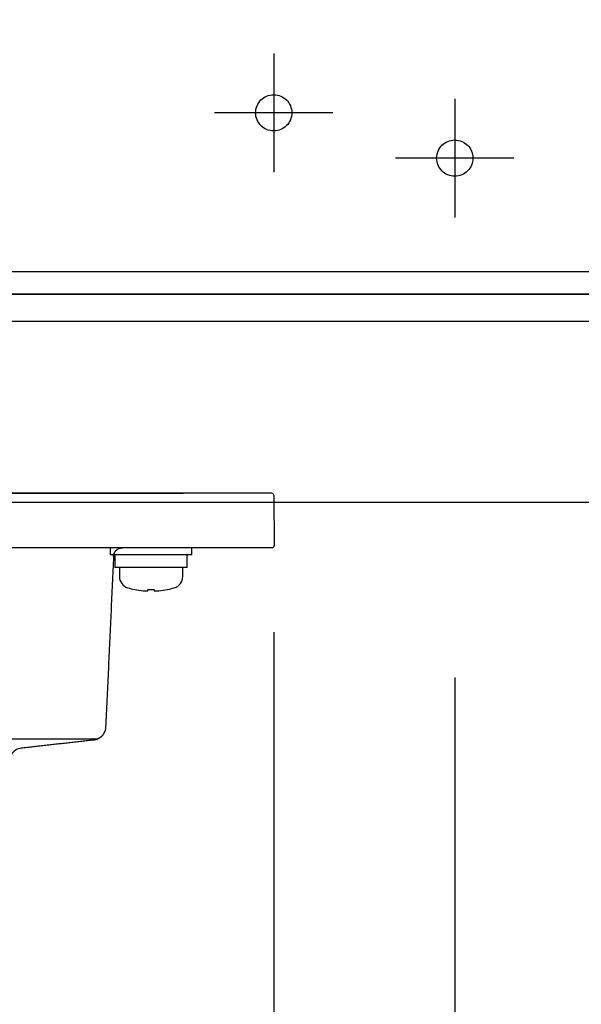
# Model space of a CAD drawing. Units: millimetres. Extents: x -395 to -4, y 7 to 287.
# Drawn here: x -308 to -305, y 91 to 97 of the extents above; entities that cross this region are included whole.
import ezdxf

# ---------------------------------------------------------------- set-up
doc = ezdxf.new("R2010")
doc.units = ezdxf.units.MM
doc.linetypes.add('CENTER', pattern=[12, 7.5, -1.5, 1.5, -1.5])
doc.linetypes.add('DASHED', pattern=[4.5, 3, -1.5])
doc.styles.get("Standard").update_dxf_attribs({"font": 'ROMANS', "bigfont": 'BIGFONT'})
doc.dimstyles.new('ISO-25', dxfattribs={"dimtxt": 2.5, "dimasz": 2.5, "dimexe": 1.25, "dimexo": 0.625, "dimtad": 1, "dimtxsty": 'Standard', "dimcen": 2.5, "dimadec": 0, "dimazin": 0, "dimtfac": 1, "dimtmove": 0, "dimatfit": 3, "dimfxl": 1, "dimarcsym": 0})

# ---------------------------------------------------------------- blocks, each defined once
blk = doc.blocks.new('VIS-ULRA1LC0002')
at = {"color": 0, "linetype": 'Continuous'}
for p, q in [((-300.7254, 95.1484), (-309.4505, 95.1484)), ((-300.2591, 95.0266), (-309.4505, 95.0266))]:
    blk.add_line(p, q, dxfattribs=at)
blk = doc.blocks.new('VIS-ULRA1LC0005')
at = {"color": 0, "linetype": 'CENTER'}
for p, q in [((-306.9505, 96.3536), (-306.9505, 95.6996)), ((-305.9505, 96.1036), (-305.9505, 95.4496)), ((-306.6235, 96.0266), (-307.2775, 96.0266)), ((-305.6235, 95.7766), (-306.2775, 95.7766))]:
    blk.add_line(p, q, dxfattribs=at)
at = {"color": 0, "linetype": 'Continuous'}
for p, q in [((-314.9505, 95.0266), (-303.9505, 95.0266)), ((-314.9505, 94.8766), (-303.9505, 94.8766)), ((-303.7005, 93.8766), (-315.2005, 93.8766))]:
    blk.add_line(p, q, dxfattribs=at)
at = {"color": 0, "linetype": 'DASHED'}
for centre in [(-306.9505, 96.0266), (-305.9505, 95.7766)]:
    blk.add_circle(centre, 0.1, dxfattribs=at)
blk = doc.blocks.new('VIS-ULRA1LC0017')
at = {"color": 112, "linetype": 'Continuous'}
for p, q in [((-307.4505, 93.9266), (-311.4505, 93.9266)), ((-311.4505, 93.9266), (-307.4505, 93.9266)), ((-306.9604, 93.9266), (-307.4505, 93.9266)), ((-306.9504, 93.9167), (-306.948, 93.6367)), ((-307.4505, 93.6266), (-311.4505, 93.6266)), ((-307.4505, 93.6266), (-311.4505, 93.6266)), ((-307.8529, 93.6266), (-307.8529, 93.5866)), ((-306.958, 93.6266), (-307.4505, 93.6266)), ((-307.4029, 93.5866), (-307.4029, 93.6266)), ((-307.4029, 93.5866), (-307.8529, 93.5866)), ((-307.8279, 93.5866), (-307.8279, 93.5166)), ((-307.4279, 93.5166), (-307.4279, 93.5866)), ((-307.4279, 93.5166), (-307.8279, 93.5166)), ((-307.8029, 93.5166), (-307.8029, 93.4676)), ((-307.4529, 93.4676), (-307.4529, 93.5166)), ((-307.6459, 93.389), (-307.6459, 93.396)), ((-307.6099, 93.396), (-307.6099, 93.389)), ((-310.9803, 92.5717), (-307.9208, 92.5717))]:
    blk.add_line(p, q, dxfattribs=at)
for points in [[(-307.8351, 93.5788), (-307.835, 93.5803), (-307.8349, 93.5818), (-307.8347, 93.5833), (-307.8345, 93.5849), (-307.8342, 93.5864), (-307.8339, 93.5878), (-307.8335, 93.5893), (-307.8331, 93.5908), (-307.8326, 93.5923), (-307.8321, 93.5937), (-307.8316, 93.5951), (-307.831, 93.5965), (-307.8304, 93.5979), (-307.8297, 93.5993), (-307.829, 93.6006), (-307.8282, 93.602), (-307.8274, 93.6033), (-307.8266, 93.6045), (-307.8257, 93.6058), (-307.8248, 93.607), (-307.8239, 93.6082), (-307.8229, 93.6094), (-307.8219, 93.6105), (-307.8208, 93.6116), (-307.8197, 93.6127), (-307.8186, 93.6137), (-307.8175, 93.6147), (-307.8163, 93.6157), (-307.8151, 93.6166), (-307.8138, 93.6175), (-307.8126, 93.6184), (-307.8113, 93.6192), (-307.81, 93.62), (-307.8086, 93.6207), (-307.8073, 93.6214), (-307.8059, 93.6221), (-307.8045, 93.6227), (-307.8031, 93.6233), (-307.8017, 93.6238), (-307.8002, 93.6243), (-307.7987, 93.6247), (-307.7973, 93.6251), (-307.7958, 93.6254), (-307.7943, 93.6257), (-307.7928, 93.626), (-307.7913, 93.6262), (-307.7898, 93.6264), (-307.7882, 93.6265), (-307.7867, 93.6266), (-307.7852, 93.6266)], [(-307.8351, 93.5789), (-307.836, 93.56), (-307.8368, 93.5411), (-307.8377, 93.5223), (-307.8386, 93.5034), (-307.8395, 93.4845), (-307.8403, 93.4657), (-307.8412, 93.4468), (-307.8421, 93.428), (-307.8429, 93.4091), (-307.8438, 93.3902), (-307.8447, 93.3714), (-307.8456, 93.3525), (-307.8464, 93.3336), (-307.8473, 93.3148), (-307.8482, 93.2959), (-307.849, 93.277), (-307.8499, 93.2582), (-307.8508, 93.2393), (-307.8516, 93.2204), (-307.8525, 93.2016), (-307.8534, 93.1827), (-307.8543, 93.1638), (-307.8551, 93.145), (-307.856, 93.1261), (-307.8569, 93.1072), (-307.8577, 93.0884), (-307.8586, 93.0695), (-307.8595, 93.0506), (-307.8604, 93.0318), (-307.8612, 93.0129), (-307.8621, 92.9941), (-307.863, 92.9752), (-307.8638, 92.9563), (-307.8647, 92.9375), (-307.8656, 92.9186), (-307.8664, 92.8997), (-307.8673, 92.8809), (-307.8682, 92.862), (-307.8691, 92.8431), (-307.8699, 92.8243), (-307.8708, 92.8054), (-307.8717, 92.7865), (-307.8725, 92.7677), (-307.8734, 92.7488), (-307.8743, 92.7299), (-307.8752, 92.7111), (-307.876, 92.6922), (-307.8769, 92.6733), (-307.8778, 92.6545), (-307.8786, 92.6356)], [(-307.8786, 92.6355), (-307.8788, 92.6334), (-307.879, 92.6312), (-307.8792, 92.6291), (-307.8795, 92.627), (-307.8799, 92.6249), (-307.8804, 92.6228), (-307.8809, 92.6207), (-307.8814, 92.6186), (-307.882, 92.6166), (-307.8827, 92.6145), (-307.8834, 92.6125), (-307.8842, 92.6105), (-307.8851, 92.6086), (-307.886, 92.6066), (-307.8869, 92.6047), (-307.8879, 92.6028), (-307.889, 92.6009), (-307.8901, 92.5991), (-307.8913, 92.5973), (-307.8925, 92.5956), (-307.8938, 92.5938), (-307.8951, 92.5921), (-307.8965, 92.5905), (-307.8979, 92.5889), (-307.8993, 92.5873), (-307.9008, 92.5858), (-307.9024, 92.5843), (-307.904, 92.5829), (-307.9056, 92.5815), (-307.9073, 92.5801), (-307.909, 92.5788), (-307.9107, 92.5776), (-307.9125, 92.5764), (-307.9143, 92.5752), (-307.9161, 92.5741), (-307.918, 92.5731), (-307.9199, 92.5721), (-307.9218, 92.5712), (-307.9238, 92.5703), (-307.9258, 92.5695), (-307.9278, 92.5687), (-307.9298, 92.568), (-307.9318, 92.5673), (-307.9339, 92.5667), (-307.9359, 92.5662), (-307.938, 92.5657), (-307.9401, 92.5653), (-307.9423, 92.565), (-307.9444, 92.5647), (-307.9465, 92.5645)], [(-307.9465, 92.5644), (-307.9544, 92.5636), (-307.9624, 92.5627), (-307.9704, 92.5618), (-307.9783, 92.5609), (-307.9863, 92.56), (-307.9943, 92.5591), (-308.0022, 92.5583), (-308.0102, 92.5574), (-308.0181, 92.5565), (-308.0261, 92.5556), (-308.0341, 92.5547), (-308.042, 92.5538), (-308.05, 92.5529), (-308.058, 92.5521), (-308.0659, 92.5512), (-308.0739, 92.5503), (-308.0818, 92.5494), (-308.0898, 92.5485), (-308.0978, 92.5476), (-308.1057, 92.5468), (-308.1137, 92.5459), (-308.1216, 92.545), (-308.1296, 92.5441), (-308.1376, 92.5432), (-308.1455, 92.5423), (-308.1535, 92.5414), (-308.1615, 92.5406), (-308.1694, 92.5397), (-308.1774, 92.5388), (-308.1853, 92.5379), (-308.1933, 92.537), (-308.2013, 92.5361), (-308.2092, 92.5352), (-308.2172, 92.5344), (-308.2252, 92.5335), (-308.2331, 92.5326), (-308.2411, 92.5317), (-308.249, 92.5308), (-308.257, 92.5299), (-308.265, 92.5291), (-308.2729, 92.5282), (-308.2809, 92.5273), (-308.2889, 92.5264), (-308.2968, 92.5255), (-308.3048, 92.5246), (-308.3127, 92.5237), (-308.3207, 92.5229), (-308.3287, 92.522), (-308.3366, 92.5211), (-308.3446, 92.5202)]]:
    blk.add_lwpolyline(points, dxfattribs=at)
for centre, radius, start, end in [((-306.9604, 93.9166), 0.01, 0.5, 90), ((-306.958, 93.6366), 0.01, 270, 0.5), ((-307.7379, 93.4676), 0.065, 180, 253.3984), ((-307.5179, 93.4676), 0.065, 286.6015, 0), ((-307.6279, 93.8366), 0.45, 253.3984, 258.463), ((-307.6279, 93.8366), 0.4496, 258.4537, 264.4979), ((-307.6279, 93.8366), 0.4409, 267.6603, 272.3397), ((-307.6279, 93.8366), 0.4496, 275.5021, 281.5463), ((-307.6279, 93.8366), 0.45, 281.537, 286.6015), ((-308.3363, 92.4457), 0.075, 96.3331, 150.8308)]:
    blk.add_arc(centre, radius, start, end, dxfattribs=at)
for centre, major_axis, ratio, start_param, end_param in [((-307.6425, 93.8366), (0, -0.4487), 0.906308, 6.212996, 6.257791), ((-307.6592, 93.8366), (0, -0.4487), 0.422618, 0.011843, 0.070189), ((-307.5966, 93.8366), (0, 0.4487), 0.422618, 3.071404, 3.129749), ((-307.6133, 93.8366), (0, 0.4487), 0.906308, 3.166987, 3.211782)]:
    blk.add_ellipse(centre, major_axis=major_axis, ratio=ratio, start_param=start_param, end_param=end_param, dxfattribs=at)
blk = doc.blocks.new('_DOT')
at = {"color": 0, "linetype": 'ByBlock', "lineweight": -2}
blk.add_line((-0.5, 0), (-1, 0), dxfattribs=at)
at = {"color": 0, "linetype": 'ByBlock', "const_width": 0.5}
blk.add_lwpolyline([(-0.25, 0, 1), (0.25, 0, 1)], format="xyb", close=True, dxfattribs=at)
blk = doc.blocks.new('*D30')
at = {"color": 0, "lineweight": -2}
for p, q in [((-311.9505, 93.1596), (-311.9505, 50.4609)), ((-306.9505, 93.1596), (-306.9505, 50.4609)), ((-310.9505, 51.7766), (-307.9505, 51.7766)), ((-306.9505, 51.7766), (-300.3247, 51.7766))]:
    blk.add_line(p, q, dxfattribs=at)
at = {"layer": 'Defpoints', "color": 0}
for p in [(-311.9505, 95.6996), (-306.9505, 95.6996), (-306.9505, 51.7766)]:
    blk.add_point(p, dxfattribs=at)
at = {"color": 0, "lineweight": -2, "rotation": 180}
blk.add_blockref('_DOT', (-311.9505, 51.7766), dxfattribs=at)
at = {"color": 0, "lineweight": -2}
blk.add_blockref('_DOT', (-306.9505, 51.7766), dxfattribs=at)
at = {"color": 0, "insert": (-303.9854, 53.6516), "char_height": 2.5, "attachment_point": 5}
blk.add_mtext('100', dxfattribs=at)
blk = doc.blocks.new('*D33')
at = {"color": 0, "lineweight": -2}
for p, q in [((-305.9505, 50.4952), (-305.9505, 44.7766)), ((-312.9505, 46.7766), (-306.9505, 46.7766))]:
    blk.add_line(p, q, dxfattribs=at)
at = {"layer": 'Defpoints', "color": 0}
for p in [(-312.9505, 95.4496), (-305.9505, 53.0352), (-305.9505, 46.7766)]:
    blk.add_point(p, dxfattribs=at)
at = {"color": 0, "lineweight": -2}
blk.add_blockref('_DOT', (-305.9505, 46.7766), dxfattribs=at)
at = {"color": 0, "insert": (-309.6588, 48.6516), "char_height": 2.5, "attachment_point": 5}
blk.add_mtext('140', dxfattribs=at)
blk = doc.blocks.new('_NONE')
blk = doc.blocks.new('*D34')
at = {"color": 0, "lineweight": -2}
for p, q in [((-303.0835, 95.7766), (-271.7005, 95.7766)), ((-273.7005, 59.7766), (-273.7005, 94.7766))]:
    blk.add_line(p, q, dxfattribs=at)
at = {"layer": 'Defpoints', "color": 0}
for p in [(-305.6235, 95.7766), (-273.7005, 95.7766), (-320.3005, 58.7766)]:
    blk.add_point(p, dxfattribs=at)
at = {"color": 0, "lineweight": -2}
for p, rotation in [((-273.7005, 95.7766), 90), ((-273.7005, 58.7766), 270)]:
    blk.add_blockref('_DOT', p, dxfattribs=dict(at, rotation=rotation))
at = {"color": 0, "insert": (-275.5755, 77.2766), "char_height": 2.5, "attachment_point": 5, "rotation": 90}
blk.add_mtext('７４０（ブラケット）', dxfattribs=at)
blk = doc.blocks.new('*D35')
at = {"color": 0, "lineweight": -2}
for p, q in [((-273.7005, 96.0266), (-273.7005, 99.4595)), ((-273.7005, 97.0266), (-273.7005, 98.0266)), ((-304.0835, 96.0266), (-271.7005, 96.0266)), ((-273.7005, 95.7766), (-273.7005, 96.0266))]:
    blk.add_line(p, q, dxfattribs=at)
at = {"layer": 'Defpoints', "color": 0}
for p in [(-306.6235, 96.0266), (-273.7005, 96.0266), (-305.6235, 95.7766)]:
    blk.add_point(p, dxfattribs=at)
at = {"color": 0, "lineweight": -2, "rotation": 270}
blk.add_blockref('_DOT', (-273.7005, 96.0266), dxfattribs=at)
at = {"color": 0, "insert": (-275.5755, 98.0012), "char_height": 2.5, "attachment_point": 5, "rotation": 90}
blk.add_mtext('5', dxfattribs=at)
blk = doc.blocks.new('*D37')
at = {"color": 0, "lineweight": -2}
for p, q in [((-318.8005, 92.4866), (-318.8005, 34.7766)), ((-298.2505, 40.7948), (-298.2505, 34.7766)), ((-318.8005, 36.7766), (-334.525, 36.7766)), ((-317.8005, 36.7766), (-299.2505, 36.7766))]:
    blk.add_line(p, q, dxfattribs=at)
at = {"layer": 'Defpoints', "color": 0}
for p in [(-318.8005, 95.0266), (-298.2505, 43.3348), (-298.2505, 36.7766)]:
    blk.add_point(p, dxfattribs=at)
at = {"color": 0, "lineweight": -2, "rotation": 180}
blk.add_blockref('_DOT', (-318.8005, 36.7766), dxfattribs=at)
at = {"color": 0, "lineweight": -2}
blk.add_blockref('_DOT', (-298.2505, 36.7766), dxfattribs=at)
at = {"color": 0, "insert": (-320.3286, 38.6516), "char_height": 2.5, "attachment_point": 5}
blk.add_mtext('（電気温水器）\u3000\u3000\u3000４１１', dxfattribs=at)
blk = doc.blocks.new('*D40')
at = {"color": 0, "lineweight": -2}
for p, q in [((-300.8505, 50.7306), (-300.8505, 39.7766)), ((-318.8005, 41.7766), (-334.2751, 41.7766)), ((-317.8005, 41.7766), (-301.8505, 41.7766))]:
    blk.add_line(p, q, dxfattribs=at)
at = {"layer": 'Defpoints', "color": 0}
for p in [(-318.8005, 102.6792), (-300.8505, 53.2706), (-300.8505, 41.7766)]:
    blk.add_point(p, dxfattribs=at)
at = {"color": 0, "lineweight": -2, "rotation": 180}
blk.add_blockref('_DOT', (-318.8005, 41.7766), dxfattribs=at)
at = {"color": 0, "lineweight": -2}
blk.add_blockref('_DOT', (-300.8505, 41.7766), dxfattribs=at)
at = {"color": 0, "insert": (-321.1501, 43.6516), "char_height": 2.5, "attachment_point": 5}
blk.add_mtext('（電気温水器）\u3000\u3000３５９', dxfattribs=at)

msp = doc.modelspace()

# ---------------------------------------------------------------- linework, layer by layer
at = {"color": 7, "linetype": 'Continuous'}
msp.add_line((-305.9505, 92.9096), (-305.9505, 55.4785), dxfattribs=at)

# ---------------------------------------------------------------- block references
at = {"color": 7}
for name in ['VIS-ULRA1LC0002', 'VIS-ULRA1LC0005', 'VIS-ULRA1LC0017']:
    msp.add_blockref(name, (0, 0), dxfattribs=at)

# ---------------------------------------------------------------- dimensions: what is measured, and where the dimension line sits
for base, p1, p2, angle, text, override, picture, middle in [((-300.8505, 41.7766), (-318.8005, 102.6792), (-300.8505, 53.2706), 180, '（電気温水器）\u3000\u3000３５９', {"dimtxt": 2.5, "dimasz": 1, "dimexe": 2, "dimexo": 2.54, "dimgap": 0.625, "dimtad": 1, "dimtih": 0, "dimtoh": 0, "dimdec": 0, "dimdsep": 46, "dimblk1": 'DOT', "dimblk2": 'DOT', "dimsah": 1, "dimse1": 1, "dimse2": 0, "dimtmove": 0}, '*D40', (-321.1501, 41.7766)), ((-273.7005, 96.0266), (-305.6235, 95.7766), (-306.6235, 96.0266), 270, '5', {"dimtxt": 2.5, "dimasz": 1, "dimexe": 2, "dimexo": 2.54, "dimgap": 0.625, "dimtad": 1, "dimtih": 0, "dimtoh": 0, "dimdec": 0, "dimdsep": 46, "dimblk1": 'NONE', "dimblk2": 'DOT', "dimsah": 1, "dimse1": 1, "dimse2": 0, "dimtmove": 0}, '*D35', (-273.7005, 98.0012)), ((-273.7005, 95.7766), (-320.3005, 58.7766), (-305.6235, 95.7766), 270, '７４０（ブラケット）', {"dimtxt": 2.5, "dimasz": 1, "dimexe": 2, "dimexo": 2.54, "dimgap": 0.625, "dimtad": 1, "dimtih": 0, "dimtoh": 0, "dimdec": 0, "dimdsep": 46, "dimblk1": 'DOT', "dimblk2": 'DOT', "dimsah": 1, "dimse1": 1, "dimse2": 0, "dimtmove": 0}, '*D34', (-273.7005, 77.2766)), ((-306.9505, 51.7766), (-311.9505, 95.6996), (-306.9505, 95.6996), 180, '100', {"dimtxt": 2.5, "dimasz": 1, "dimexe": 1.315648, "dimexo": 2.54, "dimgap": 0.625, "dimtad": 1, "dimtih": 0, "dimtoh": 0, "dimdec": 0, "dimdsep": 46, "dimblk1": 'DOT', "dimblk2": 'DOT', "dimsah": 1, "dimse1": 0, "dimse2": 0, "dimtmove": 0}, '*D30', (-303.9854, 51.7766)), ((-305.9505, 46.7766), (-312.9505, 95.4496), (-305.9505, 53.0352), 180, '140', {"dimtxt": 2.5, "dimasz": 1, "dimexe": 2, "dimexo": 2.54, "dimgap": 0.625, "dimtad": 1, "dimtih": 0, "dimtoh": 0, "dimdec": 0, "dimdsep": 46, "dimblk1": 'NONE', "dimblk2": 'DOT', "dimsah": 1, "dimse1": 1, "dimse2": 0, "dimtmove": 0}, '*D33', (-309.6588, 46.7766)), ((-298.2505, 36.7766), (-318.8005, 95.0266), (-298.2505, 43.3348), 180, '（電気温水器）\u3000\u3000\u3000４１１', {"dimtxt": 2.5, "dimasz": 1, "dimexe": 2, "dimexo": 2.54, "dimgap": 0.625, "dimtad": 1, "dimtih": 0, "dimtoh": 0, "dimdec": 0, "dimdsep": 46, "dimblk1": 'DOT', "dimblk2": 'DOT', "dimsah": 1, "dimse1": 0, "dimse2": 0, "dimtmove": 0}, '*D37', (-320.3286, 36.7766))]:
    dim = msp.add_linear_dim(base=base, p1=p1, p2=p2, angle=angle, text=text, dimstyle='ISO-25', override=override, dxfattribs=at)
    dim.commit()
    dim.dimension.update_dxf_attribs({"geometry": picture, "text_midpoint": middle, "dimtype": 160})

doc.saveas('drawing.dxf')
